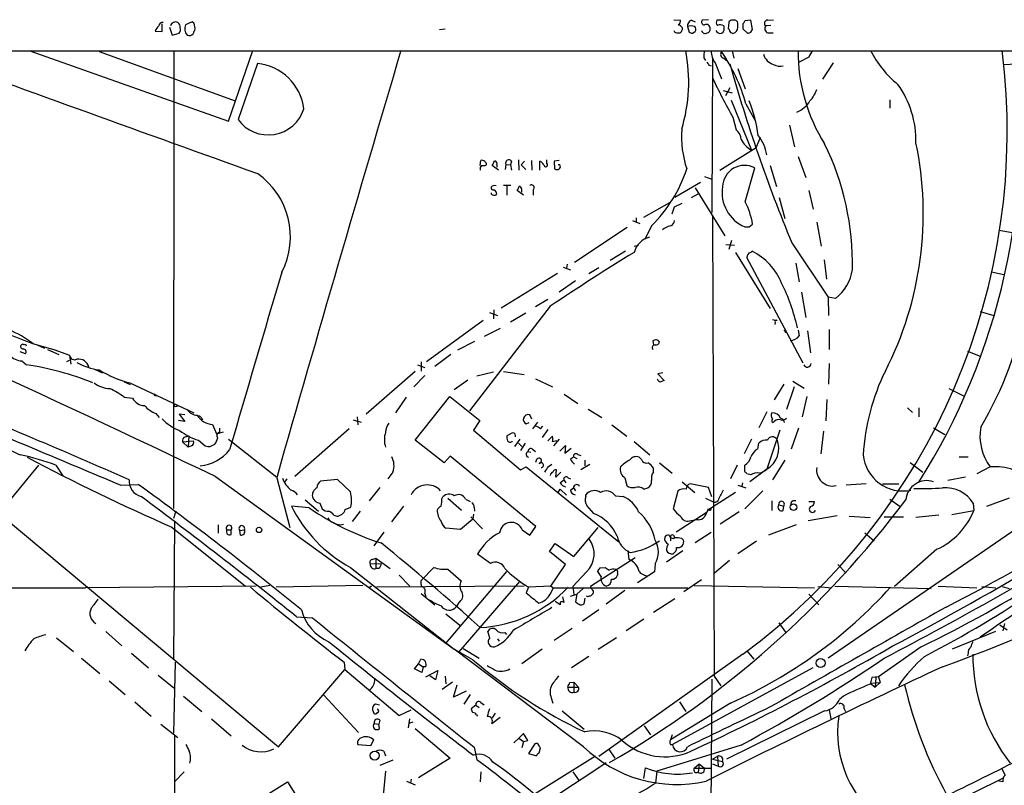
# Model space of a CAD drawing. Extents: x 1 to 1050, y 1893 to 2773.
# Drawn here: x 355 to 502, y 2639 to 2753 of the extents above; entities that cross this region are included whole.
import ezdxf

# ---------------------------------------------------------------- set-up
doc = ezdxf.new("R2010")
doc.units = 0
doc.header["$MEASUREMENT"] = 0
doc.layers.add('MAIN', color=5, linetype='CONTINUOUS')

msp = doc.modelspace()

# ---------------------------------------------------------------- linework, layer by layer
at = {"layer": 'MAIN'}
for p, q in [((380.8307, 2752.4488), (379.8147, 2752.0255)), ((381.0847, 2752.2795), (380.8307, 2752.4488)), ((452.7127, 2752.7875), (453.7287, 2752.7028)), ((455.3373, 2752.7028), (455.93, 2752.4488)), ((457.8773, 2752.7875), (456.946, 2752.7028)), ((459.994, 2752.7028), (459.1473, 2752.7028)), ((461.6873, 2752.7028), (461.4333, 2752.7028)), ((464.2273, 2752.7028), (463.296, 2752.6182)), ((464.4813, 2751.3482), (464.2273, 2752.7028)), ((466.7673, 2752.7028), (467.614, 2752.7875)), ((375.3273, 2751.0942), (376.3433, 2751.0095)), ((376.3433, 2751.0095), (376.3433, 2752.1948)), ((377.444, 2751.6868), (377.8673, 2750.5015)), ((417.7453, 2751.3482), (418.592, 2751.4328)), ((453.9827, 2751.6022), (453.9827, 2751.2635)), ((454.7447, 2751.7715), (454.9987, 2750.9248)), ((455.5067, 2750.7555), (455.93, 2751.0095)), ((460.9253, 2752.3642), (460.8407, 2751.4328)), ((462.28, 2751.6022), (462.28, 2752.2795)), ((463.042, 2752.1948), (463.042, 2751.4328)), ((463.042, 2751.4328), (463.7193, 2750.7555)), ((464.2273, 2750.9248), (464.4813, 2751.3482)), ((467.1907, 2751.9408), (466.4287, 2751.8562)), ((377.8673, 2750.5015), (378.8833, 2750.7555)), ((466.7673, 2750.8402), (467.5293, 2750.8402)), ((254.254, 2748.1308), (621.284, 2748.1308)), ((356.616, 2748.1308), (386.2493, 2737.6322)), ((366.9453, 2748.0462), (387.2653, 2740.6802)), ((378.1213, 2748.1308), (378.0367, 2679.8895)), ((386.2493, 2737.6322), (389.89, 2748.2155)), ((461.4333, 2748.1308), (461.6873, 2747.0302)), ((457.2, 2747.1148), (457.454, 2746.6915)), ((458.47, 2747.0302), (458.3853, 2724.0008)), ((460.1633, 2747.0302), (460.756, 2746.6068)), ((472.8633, 2747.1995), (471.424, 2746.4375)), ((390.5673, 2746.2682), (387.6887, 2737.8862)), ((457.962, 2746.0142), (458.3007, 2745.9295)), ((458.8933, 2746.3528), (459.8247, 2743.9822)), ((462.28, 2745.5062), (463.3807, 2742.4582)), ((476.504, 2746.3528), (474.8953, 2743.8975)), ((501.9887, 2746.0988), (503.8513, 2746.1835)), ((460.0787, 2742.2042), (461.4333, 2741.8655)), ((461.0947, 2742.6275), (460.4173, 2741.4422)), ((461.264, 2740.7648), (464.312, 2733.3142)), ((484.9707, 2740.8495), (484.9707, 2739.5795)), ((463.4653, 2740.2568), (464.9047, 2737.6322)), ((461.518, 2738.2248), (462.026, 2736.3622)), ((469.9847, 2737.0395), (470.7467, 2733.8222)), ((464.9893, 2733.6528), (465.6667, 2735.2615)), ((464.9893, 2733.6528), (459.5707, 2730.2662)), ((429.514, 2731.8748), (429.5987, 2730.3508)), ((433.7473, 2731.3668), (433.7473, 2731.8748)), ((471.2547, 2732.3828), (472.44, 2729.2502)), ((423.8413, 2731.0282), (423.926, 2731.7902)), ((426.5507, 2730.3508), (425.6193, 2731.0282)), ((426.2967, 2731.1975), (426.2967, 2730.7742)), ((427.6513, 2731.1975), (427.5667, 2730.4355)), ((427.6513, 2731.1975), (428.3287, 2731.1128)), ((428.498, 2731.7055), (428.3287, 2731.1128)), ((428.3287, 2731.1128), (428.498, 2730.3508)), ((430.4453, 2731.7055), (429.9373, 2731.1128)), ((429.9373, 2731.1128), (430.6147, 2730.4355)), ((431.4613, 2731.7902), (431.546, 2730.3508)), ((432.7313, 2730.3508), (432.7313, 2731.7055)), ((435.61, 2731.7902), (434.848, 2731.7055)), ((434.848, 2731.7055), (434.9327, 2730.5202)), ((435.6947, 2731.1128), (435.4407, 2731.1128)), ((463.3807, 2725.6095), (464.82, 2730.6895)), ((467.106, 2731.0282), (468.0373, 2727.8955)), ((457.2847, 2729.4195), (458.3853, 2728.9962)), ((428.4133, 2728.0648), (427.3127, 2728.0648)), ((427.8207, 2727.9802), (427.8207, 2726.6255)), ((456.692, 2728.4882), (452.882, 2726.2868)), ((455.93, 2727.7262), (460.3327, 2720.5295)), ((430.276, 2726.6255), (429.3447, 2727.3028)), ((431.7153, 2727.3875), (431.7153, 2726.6255)), ((455.3373, 2726.2868), (456.3533, 2726.7948)), ((468.4607, 2726.2868), (469.3073, 2723.1542)), ((472.8633, 2727.3028), (473.5407, 2724.5088)), ((448.2253, 2723.3235), (452.12, 2725.5248)), ((452.4587, 2723.8315), (452.7973, 2724.8475)), ((452.7973, 2724.8475), (453.9827, 2725.4402)), ((447.1247, 2723.2388), (447.1247, 2722.6462)), ((458.47, 2723.4928), (458.724, 2654.8282)), ((445.77, 2721.7995), (437.896, 2716.5502)), ((446.532, 2722.8155), (447.6327, 2722.3922)), ((449.4107, 2722.0535), (448.3947, 2720.0215)), ((463.9733, 2721.8842), (464.4813, 2722.3075)), ((474.0487, 2722.5615), (474.726, 2719.0055)), ((501.2267, 2721.3762), (503.2587, 2721.0375)), ((446.786, 2719.0055), (447.4633, 2719.1748)), ((460.502, 2719.2595), (461.772, 2719.1748)), ((461.3487, 2719.8522), (460.9253, 2718.4975)), ((470.3233, 2719.5135), (475.742, 2711.3855)), ((445.516, 2718.2435), (443.23, 2716.8888)), ((461.9413, 2718.0742), (467.106, 2709.6922)), ((472.0167, 2701.5642), (463.6347, 2717.3122)), ((464.1427, 2718.0742), (464.3967, 2718.2435)), ((436.2027, 2715.8728), (437.3033, 2715.4495)), ((436.7953, 2716.2962), (436.7107, 2715.7035)), ((441.5367, 2715.7882), (440.0127, 2714.8568)), ((470.916, 2716.4655), (471.424, 2713.6715)), ((475.1493, 2716.9735), (475.488, 2714.0948)), ((435.356, 2714.9415), (426.974, 2709.7768)), ((500.126, 2715.1955), (501.9887, 2714.7722)), ((438.0653, 2713.8408), (435.61, 2712.1475)), ((471.7627, 2712.1475), (472.44, 2708.3375)), ((475.742, 2711.3855), (475.8267, 2708.6762)), ((476.8427, 2711.2162), (475.742, 2711.3855)), ((434.2553, 2710.0308), (422.2327, 2694.4522)), ((433.9167, 2711.0468), (432.054, 2709.9462)), ((425.196, 2709.0995), (426.3813, 2708.6762)), ((425.8733, 2709.5228), (425.7887, 2708.1682)), ((430.6147, 2709.0148), (428.3287, 2707.6602)), ((498.4327, 2709.2688), (500.4647, 2708.6762)), ((424.2647, 2707.9142), (415.798, 2701.7335)), ((467.4447, 2708.0835), (468.122, 2707.9142)), ((467.868, 2707.6602), (467.7833, 2707.3215)), ((426.8047, 2706.7288), (424.434, 2705.5435)), ((469.138, 2706.4748), (469.4767, 2706.0515)), ((471.2547, 2706.4748), (471.424, 2705.6282)), ((472.694, 2706.3902), (473.1173, 2703.0882)), ((475.9113, 2706.5595), (475.9113, 2703.5962)), ((357.7167, 2704.2735), (358.8173, 2703.7655)), ((422.9947, 2704.7815), (420.4547, 2703.5115)), ((449.58, 2704.8662), (449.6647, 2704.2735)), ((355.9387, 2702.9188), (355.1767, 2703.2575)), ((359.2407, 2703.5962), (360.934, 2702.8342)), ((360.172, 2703.5962), (362.5427, 2702.7495)), ((362.5427, 2702.7495), (362.712, 2701.3948)), ((419.4387, 2702.8342), (417.068, 2701.0562)), ((496.57, 2703.3422), (498.4327, 2702.5802)), ((355.4307, 2701.9028), (356.108, 2701.3102)), ((362.1193, 2701.8182), (362.5427, 2701.9875)), ((414.4433, 2701.3102), (415.544, 2700.8868)), ((415.036, 2701.7335), (415.036, 2700.3788)), ((475.9113, 2701.4795), (475.8267, 2698.4315)), ((366.268, 2700.6328), (367.4533, 2700.1248)), ((368.4693, 2699.7015), (369.062, 2699.4475)), ((414.1047, 2700.2942), (406.8233, 2693.9442)), ((415.544, 2699.7015), (413.9353, 2698.0082)), ((425.7887, 2700.2095), (423.3333, 2699.6168)), ((427.3127, 2700.2942), (430.3607, 2699.8708)), ((451.104, 2700.1248), (450.342, 2699.9555)), ((450.342, 2699.9555), (451.2733, 2698.9395)), ((370.6707, 2698.7702), (371.602, 2698.3468)), ((371.5173, 2698.6008), (381.0847, 2694.1135)), ((421.9787, 2699.0242), (419.9467, 2697.5848)), ((432.054, 2699.1935), (434.594, 2698.0082)), ((469.138, 2698.4315), (467.6987, 2696.0608)), ((470.4927, 2698.8548), (472.186, 2697.8388)), ((375.2427, 2696.9075), (375.5813, 2696.7382)), ((375.2427, 2696.7382), (375.5813, 2696.7382)), ((436.372, 2696.9075), (438.404, 2695.5528)), ((470.662, 2698.0082), (469.5613, 2694.6215)), ((493.776, 2697.7542), (495.9773, 2696.6535)), ((370.6707, 2696.4842), (371.9407, 2696.3148)), ((378.46, 2695.1295), (378.6293, 2695.1295)), ((411.226, 2694.1135), (412.8347, 2696.4842)), ((414.1047, 2690.0495), (419.2693, 2696.5688)), ((419.2693, 2696.5688), (423.7567, 2693.0128)), ((471.932, 2693.5208), (472.6093, 2696.5688)), ((475.5727, 2696.1455), (475.4033, 2692.9282)), ((375.412, 2694.0288), (375.92, 2693.4362)), ((379.73, 2693.8595), (378.8833, 2693.9442)), ((378.8833, 2693.9442), (379.73, 2692.8435)), ((431.546, 2693.1822), (431.2073, 2693.8595)), ((439.928, 2694.7062), (441.96, 2693.4362)), ((466.598, 2694.2828), (465.4127, 2691.9122)), ((487.5953, 2694.8755), (488.3573, 2694.1982)), ((489.2887, 2694.8755), (489.2887, 2693.5208)), ((379.73, 2692.8435), (378.7987, 2693.0128)), ((382.1853, 2693.4362), (382.3547, 2693.0975)), ((383.8787, 2692.4202), (384.4713, 2690.9808)), ((404.876, 2693.0975), (406.0613, 2692.7588)), ((405.4687, 2693.5208), (405.5533, 2692.3355)), ((423.7567, 2693.0128), (422.8253, 2691.5735)), ((430.6993, 2692.5048), (431.1227, 2692.6742)), ((432.3927, 2692.7588), (431.6307, 2691.7428)), ((443.484, 2692.3355), (445.6853, 2690.6422)), ((379.8147, 2690.5575), (380.3227, 2690.7268)), ((380.3227, 2690.7268), (380.238, 2689.0335)), ((384.4713, 2690.9808), (385.4873, 2691.3195)), ((384.9793, 2691.2348), (384.9793, 2691.8275)), ((404.2833, 2691.7428), (396.1553, 2684.6308)), ((422.8253, 2691.5735), (429.8527, 2685.6468)), ((428.6673, 2691.1502), (427.8207, 2690.7268)), ((432.816, 2691.7428), (433.1547, 2692.1662)), ((433.9167, 2691.6582), (433.07, 2690.4728)), ((468.5453, 2691.5735), (466.598, 2685.7315)), ((471.3393, 2691.8275), (470.2387, 2688.6948)), ((475.0647, 2691.4042), (474.6413, 2688.0175)), ((491.49, 2691.9122), (493.1833, 2690.8962)), ((379.3913, 2689.7955), (381, 2689.9648)), ((379.3913, 2689.7955), (380.238, 2689.0335)), ((381.762, 2690.0495), (382.778, 2689.2028)), ((383.54, 2689.1182), (384.2173, 2689.4568)), ((386.2493, 2690.2188), (393.446, 2684.5462)), ((418.4227, 2686.6628), (414.1047, 2690.0495)), ((429.006, 2689.1182), (429.768, 2690.2188)), ((429.514, 2689.6262), (430.022, 2689.1182)), ((430.53, 2689.6262), (429.8527, 2688.5255)), ((434.594, 2690.6422), (433.9167, 2689.9648)), ((435.2713, 2689.9648), (434.594, 2689.7955)), ((435.61, 2690.2188), (434.7633, 2689.2028)), ((435.6947, 2688.4408), (436.5413, 2689.2875)), ((436.5413, 2689.2875), (436.4567, 2688.1022)), ((446.786, 2689.8802), (449.1567, 2687.8482)), ((464.312, 2690.2188), (463.2113, 2688.0175)), ((465.2433, 2688.7795), (465.4127, 2689.6262)), ((380.746, 2689.2028), (380.238, 2689.0335)), ((430.9533, 2688.3562), (431.3767, 2688.2715)), ((431.6307, 2688.6948), (432.054, 2688.3562)), ((436.4567, 2688.1022), (437.388, 2688.8642)), ((438.404, 2687.9328), (438.8273, 2687.7635)), ((357.886, 2686.3242), (351.282, 2678.2808)), ((360.5107, 2686.3242), (361.5267, 2684.7155)), ((419.354, 2687.6788), (418.4227, 2686.6628)), ((432.1387, 2677.1802), (419.354, 2687.6788)), ((432.2233, 2687.1708), (432.054, 2686.7475)), ((434.0013, 2686.1548), (434.5093, 2686.4935)), ((437.3033, 2687.2555), (437.7267, 2687.5942)), ((437.7267, 2687.5942), (438.2347, 2687.3402)), ((440.182, 2686.4088), (438.8273, 2685.6468)), ((439.42, 2687.0862), (439.42, 2686.2395)), ((447.8867, 2687.1708), (447.548, 2687.5095)), ((450.596, 2686.6628), (452.4587, 2685.1388)), ((462.1953, 2686.3242), (461.1793, 2684.2922)), ((463.296, 2685.3928), (463.296, 2686.3242)), ((469.3073, 2687.0862), (467.4447, 2684.1228)), ((488.0187, 2686.7475), (489.8813, 2685.3082)), ((495.3, 2687.5942), (496.6547, 2687.5942)), ((410.8027, 2685.3082), (410.0407, 2684.2922)), ((429.8527, 2685.6468), (430.6993, 2686.0702)), ((430.6993, 2686.0702), (444.5, 2674.8942)), ((435.102, 2684.5462), (435.1867, 2685.6468)), ((435.864, 2685.3082), (435.102, 2684.5462)), ((449.6647, 2685.3082), (449.6647, 2685.9008)), ((464.2273, 2684.8848), (463.6347, 2685.0542)), ((466.598, 2685.7315), (464.058, 2683.8688)), ((499.9567, 2686.0702), (497.9247, 2685.0542)), ((370.1627, 2683.3608), (372.7873, 2683.4455)), ((384.302, 2684.6308), (419.9467, 2658.8922)), ((393.446, 2684.4615), (395.3933, 2677.0108)), ((394.97, 2684.2922), (394.6313, 2683.7842)), ((402.5053, 2684.2075), (399.9653, 2683.9535)), ((404.4527, 2682.3448), (402.5053, 2684.2075)), ((435.7793, 2683.6995), (436.2873, 2684.1228)), ((436.2873, 2684.1228), (436.626, 2683.6995)), ((436.9647, 2684.4615), (437.3033, 2684.2922)), ((445.4313, 2684.4615), (445.6853, 2683.2762)), ((453.9827, 2683.8688), (455.8453, 2682.2602)), ((457.8773, 2683.0222), (455.168, 2683.5302)), ((462.9573, 2683.6995), (462.8727, 2683.1915)), ((481.4147, 2683.5302), (478.4513, 2683.3608)), ((483.87, 2683.5302), (486.3253, 2683.5302)), ((496.2313, 2684.5462), (493.6067, 2684.0382)), ((408.8553, 2683.0222), (407.2467, 2680.9902)), ((435.4407, 2682.2602), (435.7793, 2682.7682)), ((435.7793, 2682.7682), (436.7107, 2681.8368)), ((437.3033, 2682.5988), (437.7267, 2682.9375)), ((437.7267, 2682.9375), (438.0653, 2682.5142)), ((439.5893, 2681.6675), (439.5893, 2681.9215)), ((448.2253, 2682.7682), (448.818, 2682.9375)), ((453.3053, 2682.4295), (452.628, 2679.8048)), ((461.9413, 2682.2602), (457.7927, 2679.6355)), ((458.3853, 2681.5828), (457.8773, 2683.0222)), ((462.28, 2683.3608), (463.4653, 2682.9375)), ((466.0053, 2682.5142), (463.296, 2679.8048)), ((397.6793, 2681.1595), (399.7113, 2679.4662)), ((399.8807, 2680.6515), (400.2193, 2679.8048)), ((418.084, 2681.3288), (418.2533, 2681.5828)), ((419.0153, 2681.4135), (421.0473, 2679.6355)), ((421.64, 2681.2442), (422.3173, 2680.9055)), ((443.992, 2681.7522), (445.1773, 2681.6675)), ((457.454, 2681.4135), (458.47, 2680.9055)), ((467.36, 2680.9902), (467.36, 2679.5508)), ((470.2387, 2680.8208), (470.154, 2680.3128)), ((472.8633, 2680.9055), (473.71, 2680.9055)), ((484.9707, 2681.2442), (486.4947, 2680.1435)), ((497.4167, 2680.6515), (497.5013, 2679.5508)), ((502.7507, 2681.4135), (499.364, 2680.1435)), ((352.1287, 2679.0428), (393.7, 2644.3295)), ((378.3753, 2679.4662), (378.0367, 2678.3655)), ((398.272, 2679.9742), (395.6473, 2680.2282)), ((403.6907, 2679.7202), (404.5373, 2680.0588)), ((405.892, 2679.4662), (404.7067, 2677.9422)), ((410.6333, 2677.8575), (412.4113, 2680.2282)), ((422.8253, 2679.0428), (422.7407, 2678.2808)), ((422.91, 2680.0588), (422.9947, 2679.4662)), ((440.7747, 2679.1275), (439.7587, 2680.3128)), ((457.5387, 2679.2122), (453.0513, 2676.3335)), ((457.7927, 2679.8048), (457.7927, 2679.6355)), ((462.4493, 2679.3815), (459.6553, 2677.5188)), ((468.376, 2680.3975), (469.138, 2680.2282)), ((469.0533, 2679.5508), (469.138, 2680.2282)), ((494.1993, 2678.9582), (497.5013, 2679.5508)), ((378.206, 2677.9422), (378.0367, 2657.3682)), ((401.9973, 2678.8735), (402.4207, 2678.7042)), ((422.7407, 2678.2808), (420.878, 2676.7568)), ((422.402, 2678.6195), (424.18, 2676.8415)), ((455.0833, 2678.0268), (455.8453, 2678.1962)), ((456.3533, 2678.1962), (455.8453, 2678.1962)), ((477.0967, 2678.7888), (472.7787, 2678.0268)), ((478.8747, 2678.7042), (482.0073, 2678.5348)), ((484.124, 2678.6195), (487.0027, 2678.6195)), ((492.252, 2678.8735), (488.8653, 2678.5348)), ((377.7827, 2677.0955), (388.7893, 2668.2902)), ((384.7253, 2677.4342), (384.7253, 2676.1642)), ((385.9953, 2676.6722), (386.6727, 2676.6722)), ((386.6727, 2675.9948), (386.6727, 2676.6722)), ((387.9427, 2676.5875), (388.62, 2676.6722)), ((388.0273, 2675.9102), (387.9427, 2676.5875)), ((409.448, 2676.3335), (407.924, 2674.3015)), ((420.878, 2676.7568), (418.6767, 2676.9262)), ((430.1067, 2676.6722), (431.2073, 2675.9102)), ((431.2073, 2675.9102), (432.1387, 2677.1802)), ((437.8113, 2672.6928), (441.452, 2677.0108)), ((455.93, 2674.8095), (458.3007, 2676.3335)), ((471.0007, 2677.4342), (466.852, 2675.9102)), ((504.698, 2677.4342), (475.742, 2657.5375)), ((481.2453, 2676.2488), (482.6, 2675.0635)), ((434.1707, 2673.4548), (435.0173, 2674.6402)), ((435.0173, 2674.6402), (437.8113, 2672.6928)), ((452.2047, 2675.7408), (452.2047, 2675.0635)), ((453.898, 2675.4022), (454.152, 2675.1482)), ((465.074, 2674.9788), (462.28, 2673.1162)), ((436.5413, 2671.5075), (434.1707, 2673.4548)), ((445.8547, 2673.6242), (446.024, 2672.2695)), ((454.0673, 2673.5395), (451.612, 2671.8462)), ((491.998, 2673.7935), (485.648, 2668.2055)), ((407.416, 2671.5922), (409.1093, 2671.6768)), ((407.7547, 2672.2695), (408.2627, 2672.4388)), ((408.2627, 2672.4388), (410.3793, 2670.9148)), ((408.2627, 2672.4388), (408.2627, 2670.9148)), ((425.3653, 2671.6768), (423.418, 2673.0315)), ((446.9553, 2672.5235), (440.2667, 2668.2055)), ((461.01, 2672.1002), (458.8087, 2670.2375)), ((404.4527, 2671.0842), (419.9467, 2658.8922)), ((408.686, 2670.9148), (408.2627, 2670.9148)), ((415.036, 2669.1368), (416.8987, 2671.0842)), ((427.736, 2670.4915), (418.592, 2659.6542)), ((419.0153, 2670.8302), (420.9627, 2669.0522)), ((434.34, 2668.2902), (436.5413, 2671.5075)), ((439.674, 2670.4068), (437.642, 2668.2055)), ((441.8753, 2669.7295), (441.3673, 2670.4915)), ((441.706, 2670.9995), (442.468, 2671.0842)), ((444.3307, 2670.2375), (444.3307, 2669.8988)), ((449.834, 2670.4068), (447.294, 2668.7982)), ((449.9187, 2671.5922), (449.834, 2670.4068)), ((477.1813, 2671.5075), (478.4513, 2670.2375)), ((411.734, 2669.8988), (413.3427, 2668.2902)), ((415.036, 2668.5442), (415.036, 2669.1368)), ((429.6833, 2668.9675), (420.624, 2658.4688)), ((456.8613, 2669.2215), (454.2367, 2667.4435)), ((298.704, 2668.1208), (364.9133, 2668.0362)), ((390.398, 2668.2902), (364.9133, 2668.0362)), ((392.43, 2668.3748), (391.0753, 2668.1208)), ((406.3153, 2668.3748), (393.3613, 2668.1208)), ((407.5853, 2668.2902), (407.2467, 2668.0362)), ((430.3607, 2668.2902), (408.3473, 2668.1208)), ((431.038, 2668.1208), (430.6993, 2667.2742)), ((434.34, 2668.2902), (431.038, 2668.1208)), ((434.2553, 2667.1048), (434.7633, 2668.0362)), ((434.34, 2668.2902), (434.7633, 2668.0362)), ((434.7633, 2668.0362), (454.8293, 2668.0362)), ((437.642, 2668.2055), (437.8113, 2667.0202)), ((438.2347, 2667.1048), (439.166, 2667.9515)), ((445.4313, 2667.6128), (442.6373, 2665.5808)), ((455.7607, 2668.3748), (473.71, 2668.0362)), ((474.218, 2668.2055), (476.25, 2668.0362)), ((476.758, 2668.2902), (491.1513, 2667.9515)), ((492.1673, 2668.2902), (497.9247, 2668.0362)), ((498.6867, 2668.2055), (500.8033, 2668.0362)), ((501.7347, 2668.2055), (502.7507, 2667.9515)), ((415.036, 2667.1895), (417.068, 2665.4962)), ((415.544, 2667.1895), (415.7133, 2666.6815)), ((420.624, 2665.8348), (420.2853, 2665.2422)), ((435.7793, 2665.4962), (435.0173, 2666.0042)), ((436.118, 2666.6815), (436.2873, 2665.8348)), ((437.3033, 2666.7662), (438.2347, 2667.1048)), ((438.2347, 2667.1048), (438.0653, 2665.9195)), ((439.3353, 2665.6655), (439.5047, 2666.5122)), ((439.8433, 2666.6815), (439.674, 2666.7662)), ((449.6647, 2664.3955), (452.882, 2666.4275)), ((472.8633, 2667.1048), (474.3873, 2665.4962)), ((441.5367, 2664.7342), (439.0813, 2663.0408)), ((396.4093, 2663.7182), (398.78, 2663.5488)), ((418.6767, 2664.1415), (420.7933, 2662.4482)), ((448.2253, 2663.3795), (445.6007, 2661.6015)), ((367.9613, 2661.5168), (370.332, 2659.4002)), ((425.2807, 2660.5855), (424.942, 2661.5168)), ((427.482, 2661.3475), (427.736, 2661.0935)), ((437.5573, 2661.9402), (434.848, 2660.1622)), ((468.376, 2662.7868), (469.392, 2661.4322)), ((500.7187, 2661.5168), (494.284, 2658.8922)), ((501.396, 2662.5328), (502.4967, 2661.7708)), ((502.0733, 2662.7022), (501.8193, 2661.6015)), ((360.5953, 2660.5855), (363.1353, 2658.5535)), ((426.3813, 2660.4162), (426.6353, 2660.0775)), ((444.1613, 2660.5855), (441.452, 2658.8075)), ((422.7407, 2657.2835), (419.9467, 2658.8922)), ((439.2507, 2644.3295), (419.9467, 2658.8922)), ((421.3013, 2658.9768), (423.672, 2657.5375)), ((433.07, 2658.8922), (430.022, 2656.6908)), ((463.6347, 2658.6382), (464.6507, 2657.3682)), ((489.6273, 2659.2308), (483.2773, 2654.7435)), ((364.3207, 2657.5375), (367.03, 2655.2515)), ((371.7713, 2658.2995), (374.3113, 2656.0982)), ((378.2907, 2656.9448), (378.0367, 2646.3615)), ((403.5213, 2656.9448), (403.606, 2655.8442)), ((414.6127, 2656.6908), (414.9513, 2657.3682)), ((440.0127, 2657.7915), (437.4727, 2656.0982)), ((463.042, 2658.1302), (441.5367, 2642.8902)), ((496.6547, 2658.2995), (496.57, 2657.8762)), ((393.7, 2644.3295), (403.606, 2655.8442)), ((403.606, 2655.8442), (411.734, 2648.9862)), ((414.02, 2655.9288), (414.6127, 2656.6908)), ((415.1207, 2655.4208), (414.02, 2655.9288)), ((414.6127, 2656.6908), (415.29, 2656.2675)), ((415.29, 2656.2675), (415.1207, 2655.4208)), ((415.7133, 2656.2675), (415.29, 2656.2675)), ((415.7133, 2654.7435), (417.4913, 2655.6748)), ((417.4913, 2655.6748), (417.1527, 2654.3202)), ((473.456, 2656.0982), (452.5433, 2644.6682)), ((368.4693, 2654.1508), (370.84, 2652.1188)), ((375.7507, 2654.9975), (378.1213, 2653.1348)), ((417.1527, 2654.3202), (416.306, 2654.9128)), ((419.6927, 2653.9815), (418.1687, 2652.8808)), ((418.592, 2654.8282), (418.6767, 2653.7275)), ((437.2187, 2653.8968), (437.8113, 2653.9815)), ((437.8113, 2653.9815), (438.4887, 2653.2195)), ((437.8113, 2653.9815), (437.8113, 2652.4575)), ((458.3853, 2654.4048), (458.1313, 2616.8975)), ((458.724, 2654.8282), (459.74, 2653.3888)), ((482.2613, 2654.6588), (482.0073, 2653.6428)), ((483.2773, 2654.7435), (482.2613, 2654.6588)), ((482.854, 2654.6588), (482.7693, 2653.2195)), ((483.2773, 2654.7435), (483.5313, 2653.8968)), ((419.862, 2651.6955), (420.37, 2653.5582)), ((421.7247, 2652.6268), (419.862, 2651.6955)), ((436.88, 2653.2195), (438.4887, 2653.2195)), ((482.0073, 2653.8122), (483.5313, 2653.8968)), ((482.0073, 2653.8122), (482.7693, 2653.2195)), ((483.5313, 2653.8968), (482.7693, 2653.2195)), ((379.5607, 2651.8648), (382.27, 2649.5788)), ((400.4733, 2652.0342), (405.638, 2646.4462)), ((422.3173, 2652.1188), (421.386, 2650.6795)), ((434.4247, 2651.6108), (434.6787, 2650.8488)), ((478.028, 2651.8648), (477.4353, 2651.3568)), ((372.2793, 2651.0182), (374.7347, 2648.9015)), ((407.7547, 2649.8328), (407.924, 2649.3248)), ((408.7707, 2650.5102), (408.178, 2650.6795)), ((411.734, 2648.9862), (413.512, 2649.8328)), ((423.164, 2650.5102), (422.4867, 2650.0022)), ((423.164, 2650.5102), (423.672, 2650.1715)), ((423.926, 2650.9335), (424.434, 2650.5948)), ((436.0333, 2649.6635), (439.3353, 2646.9542)), ((461.1793, 2650.8488), (452.2047, 2645.3455)), ((453.5593, 2651.0182), (454.4907, 2649.5788)), ((475.234, 2649.6635), (460.5867, 2642.4668)), ((475.9113, 2649.8328), (476.1653, 2648.4782)), ((478.1127, 2650.0868), (478.3667, 2649.5788)), ((383.7093, 2648.4782), (386.6727, 2645.9382)), ((408.8553, 2648.3088), (408.686, 2647.7162)), ((413.258, 2648.4782), (413.0887, 2647.1235)), ((423.2487, 2649.0708), (423.418, 2648.9015)), ((425.5347, 2647.8008), (426.8047, 2648.7322)), ((426.0427, 2649.3248), (425.6193, 2648.6475)), ((376.174, 2647.7162), (378.714, 2645.6842)), ((408.0087, 2647.8008), (408.686, 2647.7162)), ((408.7707, 2647.0388), (408.686, 2647.7162)), ((413.766, 2647.9702), (413.1733, 2647.8008)), ((414.1047, 2647.0388), (419.354, 2642.6362)), ((448.31, 2647.4622), (449.2413, 2646.1075)), ((378.206, 2645.9382), (378.206, 2619.2682)), ((407.5007, 2644.4988), (407.924, 2645.3455)), ((428.8367, 2644.9222), (429.5987, 2645.5995)), ((430.276, 2646.2768), (429.5987, 2645.5995)), ((429.5987, 2645.5995), (430.276, 2645.0915)), ((430.9533, 2645.2608), (430.276, 2646.2768)), ((430.276, 2645.0915), (430.9533, 2645.2608)), ((452.4587, 2646.1075), (452.2047, 2645.3455)), ((405.5533, 2644.6682), (407.5007, 2644.4988)), ((422.91, 2644.2448), (423.3333, 2642.3822)), ((430.276, 2645.0915), (430.022, 2644.1602)), ((431.9693, 2644.7528), (431.038, 2643.3135)), ((432.6467, 2643.3982), (432.816, 2644.1602)), ((442.976, 2643.9908), (443.9073, 2642.6362)), ((462.788, 2644.5835), (450.1727, 2640.6888)), ((452.2047, 2644.6682), (452.5433, 2644.6682)), ((388.112, 2610.0395), (441.0287, 2642.9748)), ((410.8027, 2642.2975), (408.8553, 2641.5355)), ((409.448, 2643.6522), (409.702, 2642.9748)), ((419.354, 2642.6362), (414.6127, 2639.6728)), ((431.038, 2643.3135), (432.2233, 2642.9748)), ((459.232, 2642.8902), (458.47, 2642.4668)), ((458.47, 2642.4668), (459.994, 2642.1282)), ((459.232, 2642.8902), (459.3167, 2641.4508)), ((448.2253, 2639.5882), (448.4793, 2641.1968)), ((455.7607, 2641.1122), (456.5227, 2641.7895)), ((455.7607, 2641.1122), (458.216, 2641.1122)), ((456.5227, 2641.7895), (456.3533, 2640.5195)), ((456.5227, 2641.7895), (457.2847, 2641.1122)), ((458.47, 2641.7895), (459.3167, 2641.4508)), ((501.65, 2641.1122), (502.158, 2640.0962)), ((379.6453, 2640.6042), (378.206, 2639.0802)), ((409.702, 2640.6888), (409.2787, 2636.5402)), ((413.512, 2639.5035), (413.4273, 2638.9108)), ((423.926, 2640.6042), (423.8413, 2639.0802)), ((437.642, 2640.6042), (438.5733, 2639.2495)), ((450.1727, 2640.6888), (450.0033, 2638.9108)), ((487.0873, 2632.3915), (501.904, 2639.6728)), ((355.9387, 2614.9502), (395.0547, 2639.0802)), ((395.0547, 2639.0802), (399.288, 2632.3915)), ((412.8347, 2639.1648), (414.1047, 2638.6568)), ((501.8193, 2639.0802), (501.2267, 2639.1648))]:
    msp.add_line(p, q, dxfattribs=at)
for centre, radius in [((470.5858, 2680.0554), 0.4918), ((390.8123, 2676.6696), 0.3985), ((474.6188, 2656.8081), 0.6689), ((408.0761, 2643.0096), 0.6783)]:
    msp.add_circle(centre, radius, dxfattribs=at)
for centre, radius, start, end in [((378.3627, 2751.6789), 0.7701, 62.859315, 166.689186), ((453.0514, 2752.6182), 0.6826, 299.738635, 7.11981), ((455.6963, 2751.8202), 0.9528, 112.13417, 182.929668), ((457.2846, 2752.4488), 0.4233, 143.124688, 270.013536), ((459.6794, 2752.3762), 0.6243, 148.458631, 224.22122), ((461.3656, 2752.254), 0.4539, 81.421795, 165.948448), ((461.8249, 2752.2689), 0.4552, 1.334268, 107.595058), ((462.7459, 2752.6603), 0.5517, 302.460041, 355.623597), ((466.7089, 2752.2352), 0.4713, 82.881016, 233.523965), ((377.4885, 2750.2038), 2.3374, 135.013866, 157.608665), ((376.4282, 2751.7713), 0.5989, 81.888839, 171.850958), ((378.0869, 2751.6292), 0.9662, 358.398651, 49.52928), ((378.121, 2751.3483), 0.9657, 322.1297, 15.24367), ((381.2621, 2751.4836), 1.5455, 159.474328, 219.452428), ((381.55, 2750.7133), 0.5516, 122.451277, 184.418621), ((378.9681, 2751.3906), 2.2957, 354.706375, 22.780749), ((453.2206, 2751.348), 0.5353, 198.424795, 288.448488), ((453.051, 2750.9243), 1.1522, 36.039438, 72.889228), ((453.5218, 2751.2823), 0.4613, 253.399492, 357.664214), ((455.295, 2750.1206), 1.7402, 71.565051, 108.434949), ((455.3979, 2751.3361), 0.6243, 328.458631, 44.22122), ((457.3997, 2751.2973), 0.5514, 192.412697, 303.998463), ((457.5387, 2751.4873), 0.5951, 354.745426, 115.264664), ((457.6892, 2751.3011), 0.4613, 272.335786, 16.588605), ((459.6554, 2751.4752), 0.7393, 203.63204, 283.237414), ((459.6237, 2751.0839), 0.9422, 55.0583, 114.565749), ((459.7217, 2751.1849), 0.4416, 283.488668, 359.208601), ((629.5132, 2751.5175), 169.3502, 179.885409, 180.114592), ((460.5438, 2750.9668), 0.5525, 4.432107, 57.497791), ((461.5602, 2751.3055), 0.5516, 212.451277, 274.418621), ((461.2838, 2751.7048), 1.0014, 288.568834, 354.119762), ((466.9097, 2751.4521), 0.6282, 139.965551, 256.899431), ((380.423, 2751.1989), 0.7822, 243.068072, 317.533651), ((497.5802, 2877.8474), 133.8751, 251.453816, 251.682986), ((421.6508, 2877.8325), 133.8593, 288.316987, 288.546184), ((4916.2205, 15333.0958), 13391.1733, 250.01830841, 250.24749166), ((6786.574, 859.6789), 6648.4522, 163.49753595, 164.06972996), ((430.5071, 2743.5241), 24.4381, 343.16595, 11.067802), ((460.5441, 2747.4111), 3.3572, 166.136778, 185.063402), ((461.0949, 2748.0743), 2.7948, 178.841611, 218.022966), ((460.375, 2747.6652), 0.6693, 145.303222, 251.562344), ((438.729, 2733.4411), 25.6581, 15.40471, 34.69586), ((405.5285, 2736.1851), 96.9555, 306.384049, 7.127728), ((497.3064, 2748.0845), 26.052, 179.711893, 212.086976), ((475.331, 2746.2833), 2.6323, 135.423265, 159.631202), ((495.5537, 2754.8192), 14.9942, 206.130476, 231.188791), ((406.7948, 2736.0198), 97.6412, 327.65778, 7.125075), ((468.2914, 2748.3002), 2.3033, 197.103826, 252.896174), ((389.7935, 2738.5302), 7.7766, 7.125291, 84.289407), ((584.781, 2830.9353), 152.6259, 213.578027, 213.807231), ((691.2835, 2810.9038), 239.1142, 195.703955, 202.470244), ((468.5106, 2747.5188), 1.6794, 237.731339, 288.853553), ((554.854, 2789.9729), 106.7215, 205.426631, 209.005217), ((469.9961, 2743.6536), 4.25, 315.602489, 342.470169), ((474.3937, 2734.7), 14.4744, 358.870986, 35.646735), ((392.192, 2741.1777), 5.578, 216.163385, 342.43984), ((443.3464, 2732.5097), 22.1862, 7.786427, 21.608962), ((469.3927, 2742.8997), 4.2633, 293.391822, 328.627135), ((469.0969, 2735.3887), 15.2357, 176.017672, 198.635451), ((460.7825, 2734.7825), 2.0104, 4.001756, 51.791071), ((466.14, 2736.5723), 3.7359, 206.201535, 240.704821), ((460.2232, 2731.5439), 6.4678, 9.728252, 37.883375), ((438.4706, 2716.2787), 40.9189, 358.957472, 26.045422), ((438.4429, 2723.8629), 51.5147, 332.878945, 11.819719), ((428.1141, 2731.3858), 0.4996, 39.786482, 202.139993), ((424.4344, 2730.5624), 0.6297, 132.290215, 199.634851), ((424.0831, 2731.1187), 0.6896, 359.509807, 103.167734), ((424.2225, 2732.5946), 1.5806, 262.299482, 290.370222), ((256.4337, 2816.0568), 189.3505, 333.317001, 333.546144), ((425.9822, 2731.3547), 0.3516, 333.442237, 93.946307), ((432.0119, 2730.3934), 1.4964, 28.735138, 61.264862), ((433.6015, 2731.1301), 0.278, 183.567336, 58.368194), ((435.2714, 2731.1549), 0.7194, 241.913927, 298.079046), ((435.3829, 2730.855), 0.4046, 304.14965, 39.584353), ((434.2081, 2737.3396), 21.5589, 314.843083, 341.559757), ((463.296, 2727.757), 3.3049, 62.539412, 177.598178), ((384.0381, 2720.4134), 11.4693, 332.462401, 55.300107), ((425.7746, 2727.7121), 0.3393, 163.087238, 286.912762), ((425.9416, 2727.3978), 0.6421, 65.095231, 139.965914), ((260.164, 2812.2914), 189.3282, 333.327151, 333.556334), ((429.2537, 2727.2967), 0.8073, 342.117164, 57.849422), ((431.4614, 2727.7262), 0.4233, 306.856362, 126.886139), ((465.5069, 2727.0112), 5.5834, 170.887066, 246.672998), ((425.7464, 2726.9219), 0.2994, 171.878017, 278.121983), ((425.958, 2726.9644), 0.3788, 243.45524, 333.401126), ((425.6538, 2726.7831), 0.643, 1.042599, 70.040493), ((453.2622, 2720.4025), 11.3797, 9.636892, 27.23044), ((453.6846, 2717.612), 4.6816, 108.427982, 124.702662), ((452.0564, 2722.7803), 0.7417, 281.532613, 2.720065), ((463.6347, 2891.184), 169.3001, 269.885375, 270.114592), ((449.9855, 2717.1607), 3.3274, 105.934752, 164.065248), ((-489.9417, 863.292), 2020.2913, 64.3589667, 66.7435979), ((644.3916, 2396.4447), 377.4831, 121.566105, 123.826324), ((464.5235, 2717.27), 0.8898, 115.338213, 177.281652), ((460.4073, 2710.1244), 9.0463, 21.924903, 63.83235), ((7015.4347, 754.544), 6905.3939, 163.50580599, 163.73498979), ((472.9546, 2716.4094), 6.4874, 306.821853, 352.246727), ((442.9436, 2700.5736), 28.9079, 12.465668, 26.566381), ((451.3654, 2720.1086), 54.8961, 329.196749, 349.691233), ((346.8835, 2690.7538), 17.0955, 53.200484, 81.469765), ((467.995, 2707.7872), 0.1796, 45, 225), ((368.2889, 2738.0552), 35.4021, 242.531484, 256.745459), ((470.154, 2706.4747), 1.5263, 266.818712, 326.315138), ((355.5539, 2704.0118), 0.3342, 128.46437, 277.928861), ((355.5576, 2704.062), 0.2992, 44.972923, 135.013542), ((355.8963, 2704.1042), 0.2117, 0, 126.875312), ((449.9186, 2703.8502), 0.4233, 89.986464, 216.875312), ((450.0143, 2704.3396), 0.6826, 31.552514, 129.513243), ((450.0207, 2704.8638), 0.599, 260.196467, 343.812868), ((355.4121, 2704.3342), 2.4315, 220.673627, 270.438299), ((355.5788, 2703.2151), 0.4662, 320.535911, 87.393531), ((363.2801, 2702.8007), 0.7392, 183.971852, 299.425726), ((349.6432, 2658.21), 43.5823, 67.936789, 81.469533), ((363.8234, 2700.5008), 1.6658, 16.413609, 96.206867), ((368.2438, 2709.9474), 9.4885, 240.997302, 262.134372), ((472.6301, 2701.5347), 0.5746, 203.003463, 354.486868), ((375.6166, 2714.5656), 16.4827, 238.258662, 255.599205), ((513.302, 2686.0342), 32.3616, 153.687925, 176.786651), ((368.7536, 2702.0557), 4.3061, 233.352307, 267.343243), ((450.817, 2699.3488), 0.5809, 195.507742, 264.893975), ((493.3418, 2571.8625), 133.8593, 108.316987, 108.546184), ((362.878, 2685.8951), 13.1474, 53.650012, 64.423301), ((375.2427, 2696.8229), 0.0846, 90, 270), ((58.391, 1981.1299), 769.5415, 65.9966607, 68.3360375), ((373.7362, 2697.2289), 2.0148, 206.980922, 269.502332), ((377.1286, 2698.283), 4.5875, 221.986191, 248.025573), ((378.333, 2695.2565), 0.1796, 135, 315), ((3066.6491, 9123.468), 6981.835, 247.05165469, 247.28083702), ((381.7602, 2695.8711), 2.103, 216.455231, 265.431619), ((384.0094, 2695.2469), 2.8298, 211.347116, 267.352663), ((431.0379, 2693.0624), 0.8149, 78.001983, 159.220945), ((467.8755, 2693.7375), 0.6381, 143.893402, 227.534233), ((467.4871, 2692.886), 1.2341, 22.160931, 95.911556), ((381.5992, 2698.1992), 7.2078, 223.181349, 248.589468), ((381.8466, 2693.2667), 0.3787, 26.585347, 116.55152), ((412.1427, 2691.0922), 2.4448, 142.234365, 176.656246), ((430.911, 2693.1398), 0.6694, 161.562344, 251.562344), ((467.7563, 2693.0089), 0.4044, 140.386678, 235.854122), ((468.376, 2692.1153), 1.0145, 75.500776, 146.571512), ((468.884, 2694.0005), 0.938, 254.289525, 316.222366), ((468.4807, 2692.6229), 0.7437, 3.954991, 78.419628), ((373.0001, 2901.5172), 265.237, 296.984856, 308.088051), ((1092.915, 4234.5124), 1713.6009, 244.2702957, 244.4994774), ((384.6074, 2699.0046), 9.3963, 233.117663, 252.372828), ((384.9882, 2690.7402), 0.4946, 91.030888, 225.368588), ((412.8566, 2690.1341), 3.3411, 160.765148, 199.233233), ((429.3871, 2690.515), 1.5807, 172.299482, 200.370222), ((428.6543, 2690.6933), 0.457, 342.714778, 88.370225), ((431.6488, 2690.5396), 1.6763, 45.870102, 76.011837), ((506.0325, 2690.6839), 7.629, 170.090474, 217.211467), ((380.002, 2689.9548), 0.6311, 107.263584, 194.619728), ((380.4919, 2689.7108), 0.5681, 296.574073, 26.56054), ((382.332, 2690.8758), 2.3596, 323.032491, 348.074325), ((428.2863, 2690.23), 0.4642, 214.840348, 325.159652), ((433.6197, 2690.2189), 1.0623, 336.511757, 23.483296), ((466.457, 2688.6098), 1.4573, 81.090328, 135.775685), ((464.779, 2688.8517), 3.6117, 300.241136, 22.241816), ((467.4531, 2689.7023), 0.845, 37.674001, 155.740102), ((348.7451, 2655.2413), 33.2352, 69.267181, 78.841838), ((381.43, 2692.6013), 6.3887, 275.262795, 321.339211), ((383.3282, 2690.6846), 1.5806, 249.629778, 277.700518), ((431.1111, 2687.9444), 0.441, 110.966619, 260.458649), ((431.3525, 2688.4045), 0.4021, 46.219304, 186.898797), ((438.1258, 2687.6426), 0.402, 46.209443, 186.914657), ((466.6285, 2686.5641), 2.6128, 122.016076, 156.780966), ((486.9089, 2688.4231), 5.9455, 185.548921, 281.589077), ((502.4324, 2963.1023), 311.9895, 242.04793, 246.451092), ((408.0983, 2686.2571), 2.866, 340.665423, 27.809658), ((432.5717, 2686.9722), 0.4011, 280.777615, 150.31537), ((432.9154, 2686.3426), 0.3574, 267.642754, 138.755253), ((439.1245, 2688.0605), 1.9912, 203.846208, 231.904188), ((449.4986, 2681.155), 6.8316, 119.749562, 133.988215), ((447.0823, 2686.4343), 1.1717, 66.581178, 146.194652), ((448.6558, 2687.439), 0.8145, 199.224648, 287.645249), ((447.591, 2684.5891), 2.4537, 32.315026, 57.684974), ((462.4268, 2687.9381), 1.8331, 298.305625, 349.186605), ((252.8132, 3098.6249), 497.0384, 297.889175, 304.03835), ((222.0973, 2812.7314), 246.8298, 328.919682, 329.148864), ((434.9114, 2684.6838), 0.6664, 110.439306, 169.93972), ((435.1189, 2685.1982), 0.4537, 81.405541, 165.969882), ((446.1575, 2685.7142), 1.4479, 165.767013, 239.898795), ((451.0188, 2684.377), 1.6434, 145.484115, 191.897277), ((378.8279, 2600.561), 119.7134, 44.893869, 45.123086), ((465.1585, 2683.5307), 1.6434, 78.102723, 124.515885), ((464.4484, 2688.405), 3.4305, 287.803783, 308.800661), ((476.413, 2685.6137), 2.3934, 171.063092, 282.408588), ((500.6992, 2678.5682), 7.5387, 42.895532, 95.652362), ((373.7863, 2683.9558), 2.3595, 175.941372, 255.880718), ((67.3156, 2260.1201), 522.0319, 50.811866, 54.185776), ((398.5821, 2686.0981), 4.6219, 201.865175, 229.210461), ((400.9253, 2682.8385), 1.4713, 130.728008, 176.141889), ((415.9223, 2680.6656), 2.7179, 42.855952, 152.477987), ((436.6833, 2684.0756), 0.9792, 202.589256, 261.661358), ((436.663, 2684.2181), 0.3876, 38.89526, 194.233431), ((438.2326, 2682.9171), 0.5063, 32.823633, 177.690846), ((448.1971, 2683.9818), 1.2149, 300.734064, 2.66081), ((455.3162, 2682.8034), 0.7418, 101.525044, 182.720065), ((490.5038, 2680.8478), 3.1779, 71.920822, 174.371036), ((395.0545, 2680.7358), 1.9311, 37.879928, 74.741759), ((400.0075, 2681.8157), 1.2495, 116.126185, 190.743325), ((399.3529, 2681.0115), 5.2712, 349.587336, 14.651558), ((419.1868, 2680.8), 1.2183, 51.408501, 140.017996), ((420.5756, 2680.7725), 1.1642, 23.901028, 122.697672), ((438.0229, 2682.6411), 0.7208, 183.364127, 266.643808), ((440.8758, 2680.8832), 1.6532, 56.399325, 141.093922), ((442.6248, 2680.851), 1.6375, 33.391169, 120.621125), ((446.6165, 2684.6303), 1.6434, 235.484115, 281.897277), ((447.2939, 2681.4132), 1.6442, 55.496143, 101.883992), ((454.2367, 2681.4876), 1.3246, 75.189508, 134.678856), ((840.6974, 2491.337), 425.9714, 153.320363, 153.549546), ((489.5832, 2739.1025), 56.2596, 268.923979, 273.323432), ((493.2681, 2678.0692), 4.8867, 31.900238, 94.970553), ((-169.1451, 1956.7326), 905.362, 51.3418759, 53.1982159), ((400.2035, 2682.1491), 1.532, 201.693764, 257.836284), ((414.7402, 2681.0326), 3.3569, 346.135551, 5.062153), ((422.2327, 2680.1435), 0.6826, 352.87186, 60.261365), ((440.8691, 2681.1396), 1.3844, 157.584522, 216.671242), ((369.1134, 2769.9387), 147.8499, 300.047881, 323.096535), ((443.3405, 2677.5447), 4.5135, 24.014046, 65.985954), ((458.7946, 2681.4843), 0.6635, 240.715617, 321.891757), ((468.7993, 2680.5033), 0.4363, 320.915695, 194.033059), ((470.7468, 2680.2279), 0.7809, 77.485518, 130.595723), ((472.9691, 2680.8703), 0.7417, 281.525044, 2.720065), ((414.5114, 2689.5821), 21.0559, 206.374845, 241.463747), ((421.1441, 2713.1873), 40.3267, 235.446877, 252.510542), ((401.1293, 2680.8418), 1.3797, 228.732034, 274.40635), ((400.4303, 2677.645), 1.9912, 38.095812, 66.153792), ((402.2901, 2680.1693), 1.4709, 275.093921, 342.221641), ((419.915, 2679.563), 2.5094, 178.344382, 220.233275), ((418.7192, 2678.9158), 1.4969, 118.746399, 151.262153), ((438.514, 2673.338), 6.2152, 22.742969, 68.670211), ((442.5145, 2673.6823), 7.5479, 11.198726, 49.03116), ((456.7348, 2682.8113), 5.0897, 216.207056, 233.798572), ((711.5385, 2552.1276), 283.981, 153.320357, 153.54954), ((458.0467, 2679.8895), 0.2678, 198.441716, 18.441716), ((468.8205, 2680.0588), 0.5588, 142.693333, 294.620458), ((473.4136, 2679.7625), 0.4827, 127.87186, 344.745922), ((487.538, 2683.5656), 10.7418, 294.532022, 338.052593), ((401.6343, 2908.6052), 268.3163, 289.87298, 301.594238), ((402.2229, 2679.0283), 1.2933, 206.551182, 256.121711), ((402.9287, 2679.1696), 1.7272, 233.968724, 287.10468), ((419.6078, 2678.2808), 1.6437, 191.887581, 235.496863), ((428.4651, 2676.0466), 1.7568, 20.861424, 173.390765), ((454.7606, 2679.0745), 1.0963, 199.740657, 287.119252), ((456.4404, 2679.2409), 1.0483, 265.234089, 323.647143), ((386.334, 2676.9459), 0.4355, 321.058678, 218.941322), ((386.4328, 2676.4323), 0.499, 151.262153, 298.737847), ((388.2496, 2676.8839), 0.4267, 330.250121, 224.002909), ((388.1604, 2676.4182), 0.5251, 255.318078, 28.927431), ((430.2233, 2669.3502), 7.7372, 116.922721, 151.589004), ((209.7124, 3183.1532), 592.9364, 297.568003, 301.2980208), ((664.2865, 2420.4093), 291.9465, 118.416278, 124.617593), ((155.4956, 2361.9477), 402.6245, 48.203174, 50.972662), ((437.0875, 2673.1033), 3.7365, 313.807188, 36.340561), ((447.7215, 2676.4973), 3.5568, 192.27983, 244.554523), ((444.5501, 2683.6944), 10.5378, 278.970959, 305.01104), ((447.0612, 2673.3702), 3.3655, 328.109208, 31.890792), ((452.2047, 2675.3598), 0.8727, 165.962164, 247.16348), ((451.9507, 2675.2329), 0.6826, 82.88019, 150.261365), ((453.8689, 2673.509), 2.2598, 152.413275, 177.077961), ((452.5998, 2675.9807), 0.5689, 187.11877, 299.742383), ((452.4912, 2675.591), 0.3233, 341.200829, 152.396636), ((453.0515, 2671.5912), 3.9039, 77.476764, 93.733435), ((453.3377, 2674.8806), 0.8571, 256.390131, 18.191858), ((452.4357, 2674.0015), 0.9059, 204.61039, 282.255101), ((452.0442, 2674.0389), 1.0918, 302.321879, 0.451304), ((407.7546, 2671.8462), 0.4233, 89.986464, 216.875312), ((407.4839, 2672.0812), 1.675, 315.863544, 346.028469), ((426.0862, 2670.3584), 1.5026, 21.733435, 118.669801), ((445.0139, 2669.8615), 2.6113, 13.961207, 67.243084), ((408.0329, 2671.4954), 0.6244, 171.082229, 291.593533), ((418.507, 2675.5402), 4.7374, 250.154012, 276.159483), ((441.2071, 2684.7232), 19.4692, 225.173342, 238.512204), ((314.5482, 2755.4128), 152.6261, 326.192728, 326.421931), ((446.5886, 2676.2259), 6.5891, 231.291032, 237.628045), ((443.6422, 2669.8212), 1.0213, 64.822465, 124.706153), ((444.0061, 2670.3927), 0.3598, 334.446281, 78.683821), ((448.9293, 2671.5032), 1.7122, 216.220016, 260.567386), ((422.2899, 2668.3297), 1.5111, 151.437049, 219.979858), ((443.0257, 2669.4172), 1.1921, 164.81191, 250.984422), ((442.4805, 2669.2015), 0.9247, 279.762825, 6.500983), ((443.4481, 2670.2578), 0.9528, 267.064327, 337.86583), ((412.5943, 2819.1326), 177.4899, 295.722532, 302.775139), ((645.8148, 2974.1308), 399.1405, 230.056013, 232.624348), ((415.2053, 2668.4172), 0.2117, 143.124688, 270), ((414.8667, 2667.5282), 0.7572, 333.431565, 63.438333), ((419.989, 2666.8931), 1.2342, 300.964553, 22.167779), ((422.7831, 2681.7502), 19.6692, 273.083995, 316.137484), ((812.6181, 3132.1717), 601.6574, 230.5964908, 230.8256812), ((440.8169, 2668.2478), 0.5518, 184.396316, 237.536771), ((440.309, 2667.4012), 0.4359, 330.941566, 60.941566), ((432.8852, 2715.0998), 70.205, 293.767169, 317.99707), ((410.5297, 2810.8846), 172.553, 297.473603, 304.121271), ((704.9177, 2411.6657), 423.3205, 143.014155, 143.243338), ((421.1882, 2673.5771), 8.8451, 235.837606, 248.867522), ((432.0361, 2668.1432), 2.4501, 282.394629, 334.924337), ((436.0333, 2665.6655), 0.3053, 33.684862, 213.684862), ((523.0019, 2792.7615), 152.6536, 236.192738, 236.421901), ((482.4248, 2539.7588), 133.8752, 108.317001, 108.54617), ((525.2206, 2582.3202), 119.7841, 134.885442, 135.114558), ((367.3179, 2664.2064), 1.7431, 153.351157, 239.654122), ((404.0277, 2666.4987), 7.0798, 194.431948, 246.770487), ((419.1723, 2666.0938), 1.4015, 213.179828, 322.578978), ((1278.289, 1224.0154), 1669.9133, 120.350172, 120.5793525), ((438.8956, 2666.1509), 0.6549, 240.518813, 312.171884), ((4205.5471, -3903.9554), 7545.4378, 119.47071653, 119.69989978), ((5236.8312, 8686.3795), 7725.3627, 231.22559983, 231.4547833), ((425.675, 2661.1536), 0.818, 48.974829, 153.641679), ((423.4965, 2664.8491), 6.1339, 293.659276, 328.95935), ((427.1736, 2662.5391), 1.2308, 218.624186, 284.510423), ((363.3718, 2654.3153), 8.6721, 135.290588, 150.100153), ((360.6808, 2652.9623), 8.2229, 101.88934, 114.976567), ((946.1662, 3332.5507), 865.6118, 230.9843493, 232.8006014), ((425.7887, 2659.9928), 0.7806, 130.599702, 282.526419), ((708.8211, 2574.8911), 227.9692, 158.080499, 158.309672), ((292.4942, 2992.6421), 385.077, 295.002945, 300.047535), ((497.6408, 2658.3962), 0.9908, 130.805138, 185.600694), ((414.9832, 2656.5762), 0.7926, 337.080445, 92.3065), ((471.2106, 2714.1562), 74.7251, 229.560622, 244.821853), ((353.4144, 2848.776), 231.6402, 298.175267, 304.352216), ((504.6506, 2641.0274), 22.175, 130.887855, 146.120458), ((523.7712, 2658.1302), 26.4392, 180, 217.94067), ((594.781, 2952.4586), 341.3253, 240.14313, 240.372305), ((426.968, 2658.1243), 2.5394, 248.630565, 300.164674), ((1039.8103, 1482.1443), 1295.2747, 114.9784701, 116.7138673), ((406.2557, 2654.2905), 1.8412, 305.746412, 3.559252), ((773.691, 2400.2177), 423.3505, 143.014163, 143.24333), ((436.5828, 2652.4926), 2.3313, 152.800749, 202.224933), ((437.5941, 2653.1421), 0.7183, 173.813964, 287.60244), ((267.7344, 2738.2281), 189.3058, 333.316974, 333.54617), ((437.9595, 2653.0078), 0.57, 254.927405, 21.803276), ((497.3238, 2614.0212), 42.479, 111.134979, 117.016251), ((547.1892, 2667.1983), 61.5477, 192.804109, 209.151144), ((423.6102, 2650.6046), 0.4561, 46.164063, 191.945595), ((474.7017, 2652.633), 3.0168, 280.162665, 334.974157), ((377.1567, 2980.2836), 366.6232, 288.435868, 296.120208), ((408.4321, 2650.0233), 0.7037, 111.167873, 195.707168), ((408.4236, 2649.655), 0.2626, 290.768033, 88.16716), ((423.4422, 2650.0609), 0.9573, 183.51548, 222.879217), ((721.383, 2564.7327), 308.2168, 163.939379, 164.168557), ((1942.5859, -443.027), 3427.1623, 115.5008963, 115.7300813), ((477.6471, 2650.2743), 0.502, 338.065049, 126.18512), ((408.1818, 2649.6367), 0.4047, 230.42467, 325.846582), ((408.5003, 2647.941), 0.5112, 46.01454, 195.917684), ((422.8084, 2648.9608), 0.4538, 14.027058, 98.580088), ((424.9943, 2648.1743), 0.6569, 325.349528, 102.036889), ((493.7268, 2646.477), 16.5546, 171.578471, 235.616859), ((408.3897, 2647.4198), 0.5388, 135, 315), ((440.8296, 2639.8043), 6.8726, 52.55635, 101.835588), ((406.2306, 2644.9222), 0.7233, 110.549556, 200.556972), ((406.7822, 2644.183), 1.6295, 45.514686, 119.624947), ((451.3718, 2652.3628), 9.536, 228.137834, 294.014771), ((452.8394, 2645.0068), 0.7194, 151.913927, 208.079046), ((634.1331, 2771.1501), 283.9586, 206.450451, 206.679652), ((391.1177, 2648.0125), 4.4501, 230.40313, 295.345992), ((408.8553, 2642.6995), 1.122, 58.113158, 121.882505), ((432.181, 2644.3718), 0.4359, 29.058434, 119.058434), ((433.1122, 2644.6258), 0.5518, 184.396316, 237.536771), ((453.1848, 2658.7088), 20.0231, 225.900845, 282.558945), ((453.6758, 2644.7053), 1.133, 181.876303, 340.62953), ((-19.8548, 3686.0508), 1167.867, 295.5790083, 296.9128304), ((378.012, 2642.6471), 2.5976, 342.690186, 22.763575), ((423.6297, 2640.7524), 2.4433, 31.899243, 109.221764), ((290.1741, 2464.2174), 222.4277, 49.454596, 53.225803), ((432.9436, 2642.6779), 0.7791, 112.400936, 157.599064), ((459.486, 2642.3822), 0.568, 333.434949, 116.565051), ((464.9051, 2756.1966), 127.1316, 286.560919, 296.884571), ((-339.6774, 3822.6176), 1416.3232, 299.7267861, 303.5287983), ((374.2188, 2568.9062), 89.4415, 44.529541, 54.856266), ((453.3054, 2652.9194), 12.6772, 247.62343, 279.99968), ((456.1339, 2640.8928), 0.4329, 149.549218, 300.444076), ((456.7353, 2640.9474), 0.5736, 228.243692, 16.697331), ((459.6553, 2641.7895), 0.469, 225, 45), ((503.1956, 2639.1859), 1.3803, 138.739101, 184.391702), ((432.2495, 2665.7991), 32.2208, 288.172905, 303.435975)]:
    msp.add_arc(centre, radius, start, end, dxfattribs=at)

doc.saveas('drawing.dxf')
